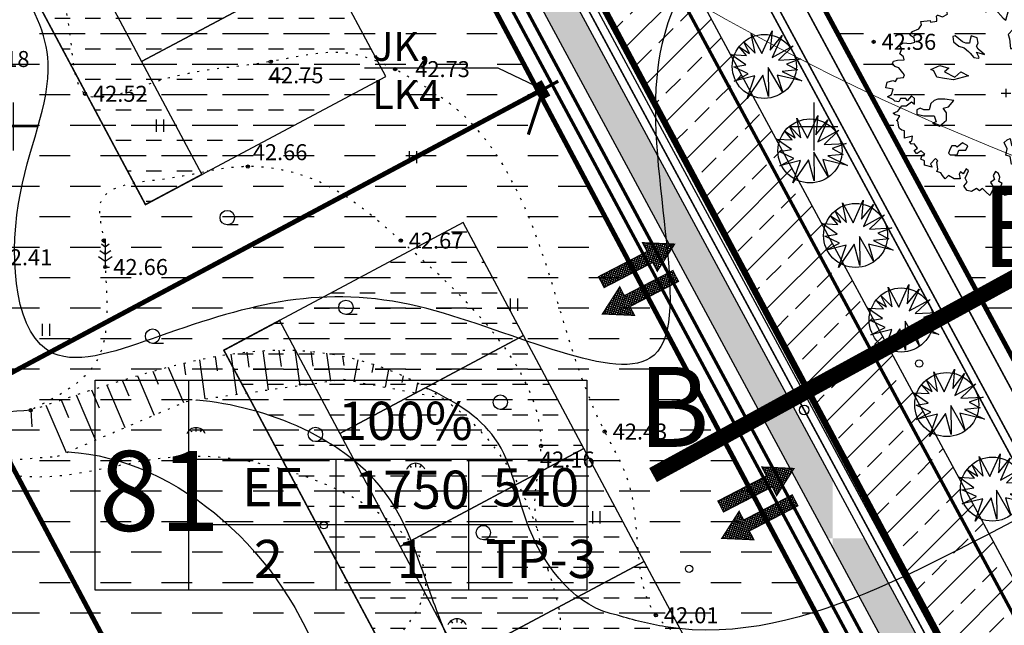
# Model space of a CAD drawing. Units: millimetres. Extents: x 545570 to 547568, y 6579842 to 6581051.
# Drawn here: x 546600 to 546662, y 6580519 to 6580557 of the extents above; entities that cross this region are included whole.
import ezdxf

# ---------------------------------------------------------------- set-up
doc = ezdxf.new("R2010")
doc.units = ezdxf.units.MM
doc.header["$LTSCALE"] = 0.5
doc.header["$PDMODE"] = 32
doc.header["$PDSIZE"] = 0.2
for name, pattern in [('ACAD_ISO02W100', [15, 12, -3]), ('ACAD_ISO03W100', [30, 12, -18]), ('ACAD_ISO10W100', [18, 12, -3, 0, -3]), ('kolvik', [1.25, 0.25, -1])]:
    doc.linetypes.add(name, pattern=pattern)
for name, color, linetype in [('+LIITUMISKILBID MÖLLUD', 240, 'Continuous'), ('+PR. GAAS', 130, 'G1'), ('-HOONESTUSALA', 7, 'Continuous'), ('-kergliiklustee', 7, 'Continuous'), ('-paarimelamumaa', 40, 'Continuous'), ('-poluhoone', 7, 'Continuous'), ('-PR. SIDE', 82, 'Side_1'), ('-PR. TANAVAVALG.', 1, 'PRvalgusti'), ('-PR.KANAL', 32, 'KANALISATSIOON_rajatav1'), ('-PR.MPKAABEL', 10, 'Kaabel_1'), ('-PR.PUUD', 112, 'Continuous'), ('-PR.VESI', 5, 'VEETRASS_rajatav1'), ('-ridaealmumaa', 24, 'Continuous'), ('-ROHEVÕRGUSTIK', 74, 'Continuous'), ('-UUSPOLUKRUNT', 240, 'Continuous'), ('AJILLUST', 7, 'Continuous'), ('ASKASVIT', 82, 'Continuous'), ('Hights', 7, 'Continuous'), ('Isoh', 7, 'Continuous'), ('isoh1', 7, 'Continuous'), ('Nature', 7, 'Continuous'), ('piir', 25, 'Continuous'), ('Points', 7, 'Continuous'), ('punktiir', 7, 'Continuous'), ('puu', 7, 'Continuous'), ('Rohemaa raster', 92, 'Continuous'), ('SISSESÕIDUNOOLED', 7, 'Continuous'), ('tee', 2, 'Continuous'), ('tempel', 7, 'Continuous'), ('uus tee', 7, 'Continuous'), ('VK_D1', 100, 'KANALISATSIOON_drenaaz'), ('VK_V1', 5, 'Continuous'), ('vork', 250, 'Continuous')]:
    doc.layers.add(name, color=color, linetype=linetype)
doc.layers.get('-ROHEVÕRGUSTIK').off()
doc.styles.add('ARIAL', font='ARIAL.TTF')
doc.styles.add('italicc', font='italicc.shx')
doc.styles.add('MERKA', font='ARIAL.TTF', dxfattribs={"height": 2.5})
doc.styles.add('ST', font='txt.shx')
doc.styles.add('swiss', font='swisscl.ttf', dxfattribs={"height": 1.6875})
doc.linetypes.add('G1', pattern='A,1,-0.5,["G1",MERKA,S=0.14,R=0,X=-0.15,Y=-0.14],-0.82,1', length=3.32)
doc.linetypes.add('Kaabel_1', pattern='A,10,-2,["W1",ST,S=1.5,R=0,X=0,Y=-0.75],-5,10', length=27)
doc.linetypes.add('KANALISATSIOON_drenaaz', pattern='A,12.7,-5.08,["D1",ARIAL,S=2.54,R=0,X=-2.54,Y=-1.27],-5.08', length=22.86)
doc.linetypes.add('KANALISATSIOON_rajatav1', pattern='A,12.7,-5.08,["K1",ARIAL,S=2.54,R=0,X=-2.54,Y=-1.27],-5.08', length=22.86)
doc.linetypes.add('PRvalgusti', pattern='A,5,-1,["W1.1",Standard,S=1,R=0,X=-0.75,Y=-0.5],-2', length=8)
doc.linetypes.add('Side_1', pattern='A,10,-2,["S1",ST,S=1.5,R=0,X=0,Y=-0.75],-5,10', length=27)
doc.linetypes.add('VEETRASS_rajatav1', pattern='A,12.7,-5.08,["V1",ARIAL,S=2.54,R=0,X=-2.54,Y=-1.27],-5.08', length=22.86)

# ---------------------------------------------------------------- blocks, each defined once
blk = doc.blocks.new('16')
for p, q in [((0, 3), (0, -3)), ((-3, 0), (3, 0))]:
    blk.add_line(p, q)
blk = doc.blocks.new('kr')
at = {"layer": 'vork'}
blk.add_blockref('16', (0, 0), dxfattribs=at)
blk = doc.blocks.new('46')
for p, q in [((-0.48, 0.3), (-0.69, 0.59)), ((0.04, 0.36), (0.04, 0.83)), ((0.56, 0.3), (0.78, 0.59))]:
    blk.add_line(p, q)
blk.add_arc((0.04, -0.42), 1.25, 24.3081, 156.7601)
blk = doc.blocks.new('TNG')
at = {"layer": 'Nature'}
blk.add_blockref('46', (-0.04, 0.42), dxfattribs=at)
blk = doc.blocks.new('okm')
at = {"layer": 'puu'}
for p, q in [((-0.49, 2.88), (0, 2.53)), ((0, 3.5), (0, 0)), ((0, 2.53), (0.49, 2.88)), ((-0.84, 1.3), (0, 0.71)), ((-0.67, 2.08), (0, 1.61)), ((0, 1.61), (0.67, 2.08)), ((0, 0.71), (0.84, 1.3)), ((0, 0), (0.53, 0))]:
    blk.add_line(p, q, dxfattribs=at)
blk = doc.blocks.new('HARV')
at = {"layer": 'Nature'}
blk.add_line((1.38, -0.9), (0, -0.9), dxfattribs=at)
blk.add_circle((0, 0), 0.9, dxfattribs=at)
blk = doc.blocks.new('HEIN')
at = {"linetype": 'Continuous'}
for p, q in [((-0.46, 0.76), (-0.46, -0.76)), ((0.46, 0.76), (0.46, -0.76))]:
    blk.add_line(p, q, dxfattribs=at)
blk = doc.blocks.new('MM')
at = {"layer": 'puu'}
blk.add_circle((0, 0), 0.45, dxfattribs=at)
blk = doc.blocks.new('AS91015P')
at = {"layer": 'ASKASVIT'}
for p, q in [((-41.5, 0), (41.5, 0)), ((0, -41.5), (0, 41.5))]:
    blk.add_line(p, q, dxfattribs=at)
for points in [[(889.8, -19.5), (942.4, -58.7), (968.3, -83.5), (993, -73.2), (1014.7, -98), (985.8, -125.9), (953.8, -130), (932.1, -172.4), (903.2, -140.3), (868.1, -169.3), (857.7, -204.4), (932.1, -223), (914.6, -223), (949.7, -197.2), (981.7, -243.7), (968.3, -275.7), (929, -279.8), (897, -275.7), (878.4, -301.5), (860.8, -275.7), (831.9, -294.3), (843.3, -339.8), (889.8, -361.5), (900.1, -390.4), (929, -375.9), (924.9, -418.3), (907.3, -436.9), (871.2, -429.7), (839.2, -436.9), (804, -418.3), (786.5, -436.9), (782.3, -464.8), (743.1, -444.1), (708, -404.9), (654.3, -386.3), (607.8, -383.2), (568.6, -354.2), (586.1, -400.7), (647.1, -415.2), (625.4, -444.1), (647.1, -486.5), (671.8, -461.7), (721.4, -511.3), (750.3, -560.9), (796.8, -525.7), (814.4, -582.6), (779.3, -589.8), (743.1, -626), (760.7, -646.6), (721.4, -665.2), (700.8, -639.4), (679.1, -675.6), (629.5, -653.9), (593.3, -604.3), (546.9, -607.4), (539.6, -646.6), (578.9, -658), (636.7, -700.4), (610.9, -722.1), (632.6, -754.1), (625.4, -771.7), (578.9, -757.2), (575.8, -778.9), (586.1, -803.7), (561.3, -803.7), (532.4, -803.7), (519, -818.1), (494.2, -786.1), (487, -832.6), (511.8, -857.4), (472.5, -875), (458, -857.4), (411.6, -853.3), (389.9, -903.9), (415.7, -899.8), (421.9, -925.6), (369.2, -939), (354.8, -914.2), (315.5, -882.2), (298, -903.9), (279.4, -871.9), (251.5, -875), (251.5, -918.4), (290.7, -935.9), (269, -957.6), (237, -953.5), (215.3, -921.5), (183.3, -931.8), (158.5, -899.8), (119.3, -867.7), (141, -860.5), (112.1, -914.2), (62.5, -914.2), (48, -943.2), (72.8, -935.9), (90.4, -960.7), (80, -975.2), (-8.8, -1017.6), (-40.8, -971.1), (-44.9, -921.5), (-33.6, -899.8), (-62.5, -879.1), (-52.2, -835.7), (-65.6, -800.6), (-91.4, -778.9), (-109, -818.1), (-98.6, -860.5), (-133.8, -889.4), (-119.3, -911.1), (-104.8, -943.2), (-137.9, -1017.6), (-173, -982.4), (-201.9, -950.4), (-226.7, -971.1), (-251.5, -950.4), (-293.8, -978.3), (-330, -968), (-358.9, -925.6), (-330, -886.3), (-347.5, -847.1), (-330, -803.7), (-319.7, -771.7), (-340.3, -754.1), (-365.1, -803.7), (-386.8, -782), (-398.2, -807.8), (-390.9, -853.3), (-440.5, -853.3), (-490.1, -818.1), (-519, -853.3), (-540.7, -821.2), (-554.1, -793.4), (-590.3, -778.9), (-579.9, -757.2), (-586.1, -710.7), (-590.3, -685.9), (-579.9, -675.6), (-600.6, -650.8), (-644, -704.5), (-629.5, -736.5), (-693.5, -717.9), (-693.5, -675.6), (-725.6, -658), (-715.2, -618.7), (-690.4, -607.4), (-722.5, -575.3), (-757.6, -600.1), (-761.7, -600.1), (-782.4, -572.2), (-754.5, -547.4), (-782.4, -504), (-804.1, -508.2), (-821.6, -486.5), (-801, -476.1), (-796.8, -429.7), (-865, -447.2), (-865, -412.1), (-865, -375.9), (-885.6, -368.7), (-907.3, -354.2), (-911.5, -336.7), (-921.8, -279.8), (-932.1, -272.6), (-924.9, -265.4), (-904.2, -226.1), (-943.5, -215.8), (-961, -201.3), (-921.8, -179.6), (-885.6, -125.9), (-850.5, -125.9), (-804.1, -86.6), (-779.3, -112.4), (-779.3, -54.6), (-804.1, -26.7), (-840.2, -76.3), (-853.6, -54.6), (-897, -54.6), (-911.5, -86.6), (-946.6, -80.4), (-961, -66), (-1007.5, -37), (-975.5, -15.3), (-961, 37.4), (-1022, 51.8), (-1010.6, 108.7), (-964.1, 123.1), (-939.4, 115.9), (-924.9, 147.9), (-872.2, 155.2), (-865, 180), (-879.4, 201.7), (-911.5, 251.3), (-946.6, 262.6), (-968.3, 287.4), (-956.9, 316.3), (-924.9, 326.7), (-868.1, 329.8), (-872.2, 358.7), (-904.2, 390.7), (-885.6, 440.3), (-907.3, 476.5), (-875.3, 498.2), (-814.4, 491), (-775.1, 504.4), (-782.4, 547.8), (-818.5, 575.7), (-796.8, 611.9), (-743.1, 636.7), (-718.3, 675.9), (-725.6, 712.1), (-647.1, 719.3), (-644, 704.8), (-590.3, 715.2), (-590.3, 736.9), (-593.4, 764.8), (-583, 772), (-579.9, 772), (-540.7, 758.6), (-497.3, 783.4), (-501.4, 796.8), (-497.3, 833), (-475.6, 833), (-440.5, 815.4), (-376.5, 818.5), (-376.5, 829.9), (-358.9, 854.7), (-362, 872.2), (-351.7, 901.2), (-305.2, 921.8), (-237, 904.3), (-219.5, 943.5), (-237, 965.2), (-205, 965.2), (-190.6, 940.4), (-183.3, 875.3), (-194.7, 825.7), (-173, 808.2), (-151.3, 822.6), (-144.1, 872.2), (-116.2, 875.3), (-91.4, 829.9), (-26.3, 744.1), (-1.6, 722.4), (19.1, 818.5), (-8.8, 847.4), (-30.5, 886.7), (-26.3, 929.1), (-5.7, 926)], [(-5.7, 926), (11.9, 968.3), (48, 985.9), (76.9, 965.2), (76.9, 940.4), (84.2, 911.5), (101.7, 911.5), (133.7, 943.5), (176.1, 958), (183.3, 940.4), (200.9, 940.4), (222.6, 953.9), (244.3, 926), (240.1, 897), (254.6, 901.2), (293.8, 926), (318.6, 929.1), (325.8, 897), (315.5, 861.9), (354.8, 882.6), (357.9, 829.9), (386.8, 825.7), (394, 861.9), (394, 889.8), (433.3, 886.7), (443.6, 893.9), (450.8, 861.9), (433.3, 833), (461.1, 833), (490.1, 861.9), (511.8, 833), (504.5, 804), (504.5, 776.1), (500.4, 740), (526.2, 747.2), (539.6, 776.1), (565.5, 747.2), (597.5, 772), (607.8, 796.8), (618.1, 776.1), (642.9, 776.1), (625.4, 744.1), (607.8, 712.1), (639.8, 686.2), (654.3, 715.2), (664.6, 690.4), (696.6, 704.8), (728.6, 712.1), (735.9, 680), (711.1, 651.1), (682.2, 636.7), (682.2, 604.6), (696.6, 565.4), (711.1, 594.3), (740, 565.4), (740, 608.8), (767.9, 619.1), (775.1, 640.8), (786.5, 601.5), (796.8, 575.7), (775.1, 555), (772, 533.3), (799.9, 543.7), (804, 508.5), (804, 486.8), (782.3, 472.4), (764.8, 454.8), (782.3, 433.1), (804, 454.8), (825.7, 469.3), (860.8, 444.5), (892.9, 412.4), (878.4, 401.1), (821.6, 393.8), (792.7, 361.8), (772, 329.8), (711.1, 351.5), (750.3, 294.6), (804, 305), (843.3, 329.8), (889.8, 309.1), (914.6, 337), (939.3, 305), (939.3, 273), (897, 280.2), (853.6, 273), (789.6, 230.6), (853.6, 208.9), (889.8, 223.4), (964.1, 194.4), (981.7, 198.6), (993, 155.2), (953.8, 134.5), (907.3, 127.3), (892.9, 88), (860.8, 51.8), (897, 30.1), (964.1, 48.7), (993, 16.7), (971.4, -19.5), (936.2, -1.9), (889.8, -19.5)]]:
    blk.add_lwpolyline(points, dxfattribs=at)
for points in [[(59.3, 633.3), (16.7, 580.5), (27.5, 537.9), (37.7, 442.6), (101.2, 442.6), (101.2, 517), (69.5, 558.9), (143.8, 569.7), (154, 612.3), (122.2, 633.3)], [(-185.2, 381.8), (-207.6, 404.3), (-237.8, 434.4), (-252.6, 464.6), (-237.3, 494.2), (-244.9, 546.8), (-297.5, 568.8), (-304.7, 532), (-312.3, 494.7), (-342.5, 494.2), (-372.1, 509.5), (-431.9, 569.3), (-453.9, 561.6), (-446.7, 509.5), (-401.8, 464.6), (-357.3, 449.7), (-319.5, 412), (-304.7, 397.1), (-275.1, 352.2), (-237.3, 345), (-230.1, 352.2), (-252.6, 404.3)], [(-588.8, 158.1), (-614.5, 221.6), (-640.2, 234.5), (-563.1, 273), (-486.7, 247.3), (-525.3, 208.8), (-435.3, 158.1), (-384.6, 208.8), (-320.4, 170.9), (-448.2, 132.4), (-525.3, 145.2)], [(-610.7, -76), (-640.5, -105.7), (-655.3, -165.9), (-700, -165.9), (-730.4, -151), (-760.1, -165.9), (-760.1, -210.5), (-700, -225.4), (-610.7, -225.4), (-595.8, -285.6), (-625.6, -300.5), (-565.4, -330.2), (-505.9, -270.7), (-505.9, -195.7), (-535.7, -151), (-491, -136.2), (-445.7, -76), (-520.8, -61.1), (-580.3, -61.1)], [(661.7, -180.8), (630, -180.8), (587.4, -180.8), (555.6, -170), (545.4, -138.2), (502.8, -106.4), (450.1, -128), (471.1, -159.1), (492, -190.9), (471.1, -212.6), (439.3, -222.7), (354.8, -222.7), (344.6, -243.7), (386.6, -275.4), (450.1, -275.4), (492, -254.5), (545.4, -254.5), (566.4, -254.5), (619.1, -265.3), (650.9, -243.7), (650.9, -233.5), (598.2, -212.6)], [(-416, -539.8), (-430.9, -524.9), (-461.3, -524.9), (-476.2, -554.7), (-491, -599.3), (-476.2, -614.2), (-416, -614.2), (-401.1, -569.6), (-341.6, -569.6), (-326.7, -524.9), (-371.4, -494.5)], [(-3.6, -618.9), (9.3, -554.7), (-16.4, -491.1), (9.3, -465.4), (34.3, -452.6), (47.1, -516.8), (111.4, -567.5), (149.9, -504), (200.6, -541.8), (149.9, -580.4), (111.4, -618.9), (137.1, -669.6), (149.9, -708.2), (47.1, -708.2), (34.3, -631.8)]]:
    blk.add_lwpolyline(points, close=True, dxfattribs=at)
blk = doc.blocks.new('PUU3')
at = {"layer": 'AJILLUST'}
blk.add_blockref('AS91015P', (3.4, 1.3), dxfattribs=at)
blk = doc.blocks.new('db')
at = {"layer": '-PR.PUUD', "ltscale": 1.5}
for p, q in [((545880.047, 6580481.118), (545879.799, 6580482.347)), ((545879.799, 6580482.347), (545880.46, 6580481.097)), ((545880.46, 6580481.097), (545881.1, 6580482.514)), ((545881.1, 6580482.514), (545880.988, 6580481.312)), ((545880.988, 6580481.312), (545881.732, 6580482.236)), ((545881.732, 6580482.236), (545881.114, 6580480.867)), ((545879.7, 6580481.115), (545879.34, 6580481.84)), ((545879.34, 6580481.84), (545880.047, 6580481.118)), ((545881.114, 6580480.867), (545882.421, 6580481.59)), ((545882.421, 6580481.59), (545881.496, 6580480.7)), ((545879.459, 6580480.391), (545878.523, 6580481.04)), ((545878.523, 6580481.04), (545879.508, 6580480.991)), ((545879.042, 6580481.533), (545879.7, 6580481.115)), ((545879.508, 6580480.991), (545879.042, 6580481.533)), ((545878.705, 6580480.266), (545879.459, 6580480.391)), ((545881.496, 6580480.7), (545882.88, 6580480.77)), ((545882.88, 6580480.77), (545882.011, 6580480.45)), ((545882.011, 6580480.45), (545882.692, 6580480.089)), ((545879.616, 6580479.83), (545878.705, 6580480.266)), ((545878.727, 6580479.371), (545879.616, 6580479.83)), ((545880.532, 6580479.751), (545879.547, 6580478.305)), ((545880.887, 6580478.428), (545880.532, 6580479.751)), ((545881.767, 6580478.664), (545880.866, 6580480.233)), ((545880.866, 6580480.233), (545880.887, 6580478.428)), ((545882.963, 6580479.394), (545881.428, 6580479.761)), ((545881.428, 6580479.761), (545881.767, 6580478.664)), ((545882.692, 6580480.089), (545881.732, 6580479.992)), ((545881.732, 6580479.992), (545882.963, 6580479.394)), ((545880.03, 6580479.702), (545878.727, 6580479.371)), ((545879.547, 6580478.305), (545880.03, 6580479.702))]:
    blk.add_line(p, q, dxfattribs=at)
blk.add_circle((545880.618, 6580480.302), 2, dxfattribs=at)
blk = doc.blocks.new('SISSESÕIDUNOOLED')
at = {"layer": 'SISSESÕIDUNOOLED', "ltscale": 1.5}
h = blk.add_hatch(dxfattribs=at)
h.set_pattern_fill('ANSI37', color=2, scale=0.05, style=0)
h.set_pattern_definition([(45, (0, 0), (-0.1122532015134, 0.1122532015134), []), (135, (0, 0), (-0.1122532015134, -0.1122532015134), [])])
h.paths.add_polyline_path([(545882.8, 6580511.711), (545883.579, 6580511.711), (545882.323, 6580513.886), (545881.068, 6580511.711), (545881.847, 6580511.711), (545881.847, 6580507.422), (545882.8, 6580507.422)])
h.paths.add_polyline_path([(545885.053, 6580512.813), (545884.1, 6580512.813), (545884.1, 6580508.524), (545883.321, 6580508.524), (545884.577, 6580506.349), (545885.833, 6580508.524), (545885.053, 6580508.524)])
at = {"layer": 'SISSESÕIDUNOOLED', "ltscale": 1.5, "const_width": 0.1}
for points in [[(545881.847, 6580507.422), (545881.847, 6580511.711), (545881.068, 6580511.711), (545882.323, 6580513.886), (545883.579, 6580511.711), (545882.8, 6580511.711), (545882.8, 6580507.422), (545881.847, 6580507.422)], [(545884.1, 6580512.813), (545884.1, 6580508.524), (545883.321, 6580508.524), (545884.577, 6580506.349), (545885.833, 6580508.524), (545885.053, 6580508.524), (545885.053, 6580512.813), (545884.1, 6580512.813)]]:
    blk.add_lwpolyline(points, dxfattribs=at)

msp = doc.modelspace()

# ---------------------------------------------------------------- hatches: boundary and pattern name
at = {"layer": '-kergliiklustee', "ltscale": 1.5}
h = msp.add_hatch(dxfattribs=at)
h.set_pattern_fill('ANSI33', color=30, scale=0.1, style=0)
h.set_pattern_definition([(45, (0, 0), (-0.449012806053, 0.449012806053), []), (45, (0.449, 0), (-0.449012806053, 0.449012806053), [0.3175, -0.15875])])
h.paths.add_polyline_path([(546620.969, 6580583.938), (546620.969, 6580579.724), (546622.099, 6580577.629), (546624.371, 6580577.629)])
h.paths.add_polyline_path([(546624.371, 6580577.629), (546622.099, 6580577.629), (546630.226, 6580562.558), (546630.226, 6580566.772)])
h.paths.add_polyline_path([(546630.226, 6580566.772), (546630.226, 6580562.558), (546640.943, 6580542.684), (546640.943, 6580546.898)])
h.paths.add_polyline_path([(546640.943, 6580546.898), (546640.943, 6580542.684), (546646.742, 6580531.932), (546648.497, 6580532.892)])
h.paths.add_polyline_path([(546648.497, 6580532.892), (546646.742, 6580531.932), (546650.873, 6580524.272), (546651.166, 6580524.272), (546651.166, 6580527.941)])
h.paths.add_polyline_path([(546653.145, 6580524.272), (546651.166, 6580524.272), (546651.166, 6580523.728), (546659.513, 6580508.251, 0.149955), (546660.69, 6580510.281)])
at = {"layer": '-paarimelamumaa', "ltscale": 1.5}
h = msp.add_hatch(dxfattribs=at)
h.set_pattern_fill('DASH', color=256, scale=0.6, style=0)
h.paths.add_polyline_path([(546599.431, 6580529.735), (546558.085, 6580510.516), (546574.313, 6580475.603), (546617.536, 6580495.694)])
at = {"layer": '-ridaealmumaa', "ltscale": 1.5}
h = msp.add_hatch(dxfattribs=at)
h.set_pattern_fill('DASH', color=256, scale=0.6, style=0)
h.paths.add_polyline_path([(546592.729, 6580627.521), (546556.404, 6580610.636), (546617.536, 6580495.694), (546653.861, 6580512.579)])
h = msp.add_hatch(dxfattribs=at)
h.set_pattern_fill('DASH', color=256, scale=0.3, style=0)
h.paths.add_polyline_path([(546596.729, 6580575.231), (546593.2, 6580573.348), (546608.265, 6580545.116), (546611.794, 6580546.999), (546608.028, 6580554.057), (546604.262, 6580561.115), (546600.495, 6580568.173)])
h.paths.add_polyline_path([(546611.965, 6580574.293), (546608.198, 6580581.351), (546596.729, 6580575.231), (546600.495, 6580568.173)])
h.paths.add_polyline_path([(546615.731, 6580567.235), (546611.965, 6580574.293), (546600.495, 6580568.173), (546604.262, 6580561.115)])
h.paths.add_polyline_path([(546619.497, 6580560.177), (546615.731, 6580567.235), (546604.262, 6580561.115), (546608.028, 6580554.057)])
h.paths.add_polyline_path([(546619.497, 6580560.177), (546608.028, 6580554.057), (546611.794, 6580546.999), (546623.263, 6580553.119)])
h = msp.add_hatch(dxfattribs=at)
h.set_pattern_fill('DASH', color=256, scale=0.3, style=0)
h.paths.add_polyline_path([(546616.625, 6580537.868), (546613.16, 6580536.019), (546628.225, 6580507.787), (546631.69, 6580509.636), (546627.924, 6580516.694), (546624.158, 6580523.752), (546620.392, 6580530.81)])
h.paths.add_polyline_path([(546631.861, 6580536.931), (546628.095, 6580543.989), (546616.625, 6580537.868), (546620.392, 6580530.81)])
h.paths.add_polyline_path([(546635.627, 6580529.873), (546631.861, 6580536.931), (546620.392, 6580530.81), (546624.158, 6580523.752)])
h.paths.add_polyline_path([(546639.393, 6580522.815), (546635.627, 6580529.873), (546624.158, 6580523.752), (546627.924, 6580516.694)])
h.paths.add_polyline_path([(546639.393, 6580522.815), (546627.924, 6580516.694), (546631.69, 6580509.636), (546631.754, 6580509.671), (546643.16, 6580515.757)])
at = {"layer": 'Rohemaa raster', "ltscale": 1.5}
h = msp.add_hatch(dxfattribs=at)
h.set_pattern_fill('DASH', color=256, scale=0.6, style=0)
h.paths.add_polyline_path([(546697.513, 6580605.662), (546644.175, 6580569.348), (546662.849, 6580534.719), (546675.19, 6580511.835), (546715.259, 6580437.534), (546734.22, 6580435.573), (546720.274, 6580523.12), (546775.348, 6580531.893), (546773.906, 6580537.738), (546719.33, 6580529.045)])
at = {"layer": 'uus tee', "ltscale": 1.5}
h = msp.add_hatch(dxfattribs=at)
h.set_pattern_fill('ANSI33', color=253, scale=0.4, style=0)
h.paths.add_polyline_path([(546632.324, 6580577.629), (546626.076, 6580577.629), (546649.62, 6580533.507), (546654.638, 6580536.251)])
h.paths.add_polyline_path([(546654.638, 6580536.251), (546649.62, 6580533.507), (546654.548, 6580524.272), (546661.098, 6580524.272)])
h.paths.add_polyline_path([(546661.098, 6580524.272), (546654.548, 6580524.272), (546679.642, 6580477.245), (546684.744, 6580467.784), (546686.743, 6580476.719)])
h = msp.add_hatch(dxfattribs=at)
h.set_pattern_fill('ANSI33', color=253, scale=0.4, style=0)
h.paths.add_polyline_path([(546654.548, 6580524.272), (546654.281, 6580524.272), (546660.315, 6580513.084, -0.43174), (546658.48, 6580507.558), (546572.474, 6580467.581), (546593.826, 6580467.581), (546662.602, 6580499.549, -0.396901), (546664.555, 6580498.901), (546681.445, 6580467.581), (546684.699, 6580467.581), (546684.729, 6580467.713)])

# ---------------------------------------------------------------- linework, layer by layer
at = {"layer": '+LIITUMISKILBID MÖLLUD', "ltscale": 1.5}
for p, q in [((546621.94, 6580553.664), (546630.273, 6580553.664)), ((546630.273, 6580553.664), (546633.1, 6580552.31))]:
    msp.add_line(p, q, dxfattribs=at)
at = {"layer": '+PR. GAAS', "linetype": 'G1', "ltscale": 6, "const_width": 0.1}
msp.add_lwpolyline([(546622.904, 6580602.471), (546708.854, 6580443.092)], dxfattribs=at)
at = {"layer": '-HOONESTUSALA', "linetype": 'ACAD_ISO10W100', "ltscale": 0.5, "const_width": 0.1}
for points in [[(546596.729, 6580575.231), (546593.2, 6580573.348), (546608.265, 6580545.116), (546611.794, 6580546.999)], [(546616.689, 6580537.903), (546613.16, 6580536.019), (546628.225, 6580507.787), (546631.754, 6580509.671)]]:
    msp.add_lwpolyline(points, dxfattribs=at)
at = {"layer": '-kergliiklustee', "ltscale": 1.5}
msp.add_lwpolyline([(546660.69, 6580510.281), (546614.331, 6580596.245)], dxfattribs=at)
at = {"layer": '-poluhoone', "ltscale": 8}
for points in [[(546608.028, 6580554.057), (546619.497, 6580560.177), (546615.731, 6580567.235), (546604.262, 6580561.115)], [(546611.794, 6580546.999), (546623.263, 6580553.119), (546619.497, 6580560.177), (546608.028, 6580554.057)], [(546620.392, 6580530.81), (546631.861, 6580536.931), (546628.095, 6580543.989), (546616.625, 6580537.868)], [(546624.158, 6580523.752), (546635.627, 6580529.873), (546631.861, 6580536.931), (546620.392, 6580530.81)], [(546627.924, 6580516.694), (546639.393, 6580522.815), (546635.627, 6580529.873), (546624.158, 6580523.752)], [(546631.69, 6580509.636), (546643.16, 6580515.757), (546639.393, 6580522.815), (546627.924, 6580516.694)]]:
    msp.add_lwpolyline(points, close=True, dxfattribs=at)
at = {"layer": '-PR. SIDE', "const_width": 0.2}
msp.add_lwpolyline([(546611.193, 6580594.422), (546694.192, 6580439.941), (546686.261, 6580328.846)], dxfattribs=at)
at = {"layer": '-PR. TANAVAVALG.', "linetype": 'PRvalgusti', "const_width": 0.1}
msp.add_lwpolyline([(546614.642, 6580596.722), (546698.672, 6580440.904)], dxfattribs=at)
at = {"layer": '-PR. TANAVAVALG.', "ltscale": 1.5}
msp.add_circle((546649.393, 6580532.283), 0.3, dxfattribs=at)
at = {"layer": '-PR.KANAL', "linetype": 'KANALISATSIOON_rajatav1', "const_width": 0.1}
msp.add_lwpolyline([(546624.543, 6580603.643), (546710.89, 6580443.529)], dxfattribs=at)
at = {"layer": '-PR.MPKAABEL', "linetype": 'Kaabel_1', "ltscale": 0.9, "const_width": 0.2}
msp.add_lwpolyline([(546611.886, 6580594.824), (546695.007, 6580440.115), (546687.06, 6580328.803)], dxfattribs=at)
at = {"layer": '-PR.MPKAABEL', "ltscale": 1.5}
for points, const_width in [([(546633.372, 6580551.83), (546632.828, 6580552.79)], 0.4), ([(546633.1, 6580552.31), (546634.039, 6580552.83)], 0.2), ([(546633.1, 6580552.31), (546632.169, 6580549.49)], 0.2)]:
    msp.add_lwpolyline(points, dxfattribs=dict(at, const_width=const_width))
at = {"layer": '-PR.VESI', "linetype": 'VEETRASS_rajatav1', "const_width": 0.1}
msp.add_lwpolyline([(546623.848, 6580601.773), (546709.363, 6580443.201)], dxfattribs=at)
at = {"layer": '-UUSPOLUKRUNT', "ltscale": 1.5, "const_width": 0.3}
for points in [[(546653.861, 6580512.579), (546592.729, 6580627.521)], [(546617.536, 6580495.694), (546556.404, 6580610.636)], [(546636.268, 6580584.009), (546636.268, 6580584.009), (546662.849, 6580534.719)], [(546597.832, 6580533.507), (546632.856, 6580552.197)]]:
    msp.add_lwpolyline(points, dxfattribs=at)
at = {"layer": '-UUSPOLUKRUNT', "color": 250, "linetype": 'ACAD_ISO02W100', "ltscale": 1.5, "const_width": 1}
msp.add_lwpolyline([(546639.955, 6580528.22), (546665.56, 6580542.226)], dxfattribs=at)
at = {"layer": 'Isoh', "color": 7}
for points, knots in [([(546796.757, 6580576.333), (546792.921, 6580576.843), (546779.149, 6580579.621), (546758.937, 6580589.459), (546733.771, 6580580.545), (546708.396, 6580571.624), (546678.592, 6580577.48), (546651.344, 6580570.783), (546636.785, 6580554.189), (546645.472, 6580529.7), (546623.431, 6580541.285), (546613.066, 6580538.421), (546600.425, 6580533.68), (546599.372, 6580545.762), (546604.311, 6580555.114), (546598.787, 6580561.093), (546595.716, 6580564.506)], [297.757408, 297.757408, 297.757408, 297.757408, 309.216621, 339.126931, 361.397746, 386.117152, 418.987748, 450.583352, 464.585606, 482.755172, 497.555163, 513.846154, 520.562396, 530.176283, 539.151476, 551.642344, 551.642344, 551.642344, 551.642344]), ([(546627.731, 6580516.741), (546627.144, 6580517.965), (546625.751, 6580521.43), (546623.415, 6580529.455), (546615.874, 6580532.491), (546611.457, 6580532.908)], [31.109908, 31.109908, 31.109908, 31.109908, 35.166533, 42.170016, 55.477818, 55.477818, 55.477818, 55.477818])]:
    msp.add_open_spline(points, degree=3, knots=knots, dxfattribs=at)
msp.add_open_spline([(546603.425, 6580529.672), (546610.385, 6580529.26), (546616.969, 6580523.234), (546619.34, 6580516.061)], degree=3, dxfattribs=at)
at = {"layer": 'isoh1', "color": 7}
msp.add_open_spline([(546795.926, 6580564.216), (546783.213, 6580567.517), (546759.886, 6580575.27), (546733.849, 6580544.32), (546702.11, 6580571.747), (546691.791, 6580535.557), (546666.009, 6580529.105), (546648.68, 6580516.596), (546638.739, 6580519.159), (546637.736, 6580519.46)], degree=3, knots=[296.9014, 296.9014, 296.9014, 296.9014, 334.1984, 365.771962, 391.757843, 419.479746, 443.680317, 471.835379, 474.97917, 474.97917, 474.97917, 474.97917], dxfattribs=at)
at = {"layer": 'isoh1', "color": 7, "start_tangent": (-0.98292, 0.184036), "end_tangent": (-0.909089, 0.416601)}
msp.add_spline([(546637.736, 6580519.46), (546632.242, 6580524.848), (546630.082, 6580530.514), (546625.856, 6580533.636)], degree=3, dxfattribs=at)
at = {"layer": 'Nature', "color": 7}
for p, q in [((546613.599, 6580535.782), (546613.955, 6580533.261)), ((546614.591, 6580535.907), (546614.726, 6580534.956)), ((546615.588, 6580535.991), (546615.934, 6580533.54)), ((546616.587, 6580536.028), (546616.733, 6580534.993)), ((546617.587, 6580536.015), (546617.897, 6580533.817)), ((546618.584, 6580535.948), (546618.714, 6580535.029)), ((546619.577, 6580535.827), (546619.822, 6580534.089)), ((546610.656, 6580535.205), (546610.759, 6580534.474)), ((546611.631, 6580535.426), (546611.977, 6580532.981)), ((546612.613, 6580535.62), (546612.738, 6580534.729)), ((546620.561, 6580535.653), (546620.644, 6580535.065)), ((546621.535, 6580535.425), (546621.281, 6580534.083)), ((546622.495, 6580535.144), (546622.396, 6580534.626)), ((546608.721, 6580534.701), (546609.059, 6580533.907)), ((546609.686, 6580534.962), (546610.632, 6580532.744)), ((546623.437, 6580534.809), (546623.229, 6580533.713)), ((546605.846, 6580533.843), (546606.979, 6580531.187)), ((546606.802, 6580534.139), (546607.219, 6580533.16)), ((546607.76, 6580534.426), (546608.808, 6580531.966)), ((546624.358, 6580534.419), (546624.28, 6580534.011)), ((546625.253, 6580533.975), (546625.135, 6580533.352)), ((546603.944, 6580533.227), (546605.146, 6580530.406)), ((546604.894, 6580533.538), (546605.374, 6580532.412)), ((546602.995, 6580532.911), (546603.464, 6580531.809)), ((546601.1, 6580532.271), (546601.181, 6580531.239)), ((546602.047, 6580532.592), (546603.312, 6580529.624))]:
    msp.add_line(p, q, dxfattribs=at)
at = {"layer": 'Nature', "color": 7, "linetype": 'kolvik'}
for p, q in [((546610.798, 6580532.815), (546620.639, 6580534.204)), ((546620.639, 6580534.204), (546626.843, 6580533.029)), ((546602.776, 6580529.395), (546610.798, 6580532.815)), ((546597.321, 6580528.968), (546602.776, 6580529.395))]:
    msp.add_line(p, q, dxfattribs=at)
for points, knots in [([(546623.854, 6580553.579), (546622.936, 6580553.988), (546620.468, 6580555.088), (546615.122, 6580553.615), (546610.279, 6580553.655), (546603.966, 6580550.72), (546603.546, 6580557.493), (546602.366, 6580561.298), (546601.164, 6580568.375), (546600.827, 6580572.668), (546600.612, 6580576.275)], [0, 0, 0, 0, 2.956785, 7.952896, 15.399645, 19.723636, 22.991379, 31.374731, 33.439594, 44.302943, 44.302943, 44.302943, 44.302943]), ([(546618.215, 6580476.254), (546619.982, 6580477.604), (546624.305, 6580480.455), (546630.217, 6580486.132), (546633.516, 6580493.372), (546632.683, 6580499.588), (546630.188, 6580503.262), (546628.167, 6580507.434), (546623.076, 6580507.162), (546621.431, 6580512.698), (546626.102, 6580516.55), (546630.302, 6580516.074), (546634.96, 6580517.543), (546634.052, 6580520.329), (546633.401, 6580522.324)], [172.305215, 172.305215, 172.305215, 172.305215, 178.978323, 188.048876, 196.520443, 201.780843, 205.89784, 210.077986, 214.357157, 218.57105, 223.450567, 229.584906, 231.550687, 236.511062, 236.511062, 236.511062, 236.511062])]:
    msp.add_open_spline(points, degree=3, knots=knots, dxfattribs=at)
for points in [[(546689.496, 6580533.286), (546680.856, 6580527.522), (546670.267, 6580518.874), (546666.485, 6580513.332), (546663.996, 6580510.515), (546657.24, 6580513.5), (546647.912, 6580516.607), (546640.135, 6580519.462), (546638.4, 6580527.864), (546636.939, 6580530.938), (546631.751, 6580545.375), (546627.969, 6580550.832), (546623.854, 6580553.579)], [(546633.401, 6580522.324), (546632.583, 6580526.557), (546632.967, 6580530.042), (546629.239, 6580538.011), (546624.205, 6580542.867), (546618.969, 6580546.602), (546614.656, 6580547.493), (546609.534, 6580546.721), (546605.474, 6580545.29), (546605.658, 6580542.872), (546605.759, 6580541.217), (546605.235, 6580535.386), (546601.1, 6580532.271)], [(546584.807, 6580536.235), (546587.696, 6580535.388), (546589.836, 6580538.059), (546594.114, 6580540.303), (546594.435, 6580537.204), (546593.9, 6580531.968), (546598.927, 6580528.442), (546612.084, 6580529.403), (546625.668, 6580520.854), (546620.966, 6580513.767), (546622.143, 6580507.034), (546623.5, 6580500.336), (546618.103, 6580499.078), (546612.456, 6580490.611), (546617.107, 6580484.539), (546614.54, 6580478.769), (546615.173, 6580473.644)], [(546601.1, 6580532.271), (546608.459, 6580534.627), (546617.551, 6580536.016), (546627.391, 6580532.597), (546631.67, 6580527.36), (546632.739, 6580524.796)]]:
    msp.add_spline(points, degree=3, dxfattribs=at)
at = {"layer": 'Nature', "color": 7}
msp.add_spline([(546601.1, 6580532.271), (546596.252, 6580533.041), (546597.056, 6580535.541), (546598.541, 6580541.827), (546597.892, 6580544.49), (546591.861, 6580544.132), (546588.432, 6580542.645), (546588.278, 6580539.717), (546588.133, 6580538.088), (546587.323, 6580536.794), (546585.343, 6580537.01), (546584.207, 6580542.824), (546584.722, 6580547.526), (546582.893, 6580551.951), (546576.743, 6580551.534), (546574.753, 6580550.892)], degree=3, dxfattribs=at)
at = {"layer": 'piir', "color": 25, "const_width": 0.4}
msp.add_lwpolyline([(546378.07, 6580133.98), (546690.22, 6580139.14), (546690.59, 6580145.13), (546710.21, 6580419.96), (546589.63, 6580645.93), (546535.48, 6580620.76), (546540.92, 6580689.18), (546428.53, 6580694.6), (546217.93, 6580757.02)], dxfattribs=at)
at = {"layer": 'Points', "color": 7}
for p in [(546653.727, 6580555.284), (546616.09, 6580554.046), (546623.854, 6580553.579), (546604.492, 6580552.039), (546614.656, 6580547.493), (546605.658, 6580542.872), (546624.205, 6580542.867), (546605.759, 6580541.217), (546601.1, 6580532.271), (546636.939, 6580530.938), (546632.967, 6580530.042), (546640.135, 6580519.462)]:
    msp.add_point(p, dxfattribs=at)
at = {"layer": 'puu', "color": 7}
msp.add_circle((546619.401, 6580525.084), 0.225, dxfattribs=at)
at = {"layer": 'tempel', "ltscale": 0.5}
for p, q in [((546610.957, 6580534.145), (546610.957, 6580521.034)), ((546610.957, 6580529.211), (546635.821, 6580529.211))]:
    msp.add_line(p, q, dxfattribs=at)
at = {"layer": 'tempel', "ltscale": 0.5, "flags": 128}
for points in [[(546635.821, 6580521.034), (546605.123, 6580521.034), (546605.123, 6580534.145), (546635.821, 6580534.145), (546635.821, 6580521.034)], [(546620.152, 6580529.211), (546620.152, 6580521.034)], [(546628.426, 6580529.211), (546628.426, 6580521.034)], [(546610.957, 6580525.122), (546635.821, 6580525.122)]]:
    msp.add_lwpolyline(points, dxfattribs=at)
at = {"layer": 'uus tee', "ltscale": 1.5}
for points in [[(546705.083, 6580439.426, 0.142413), (546703.91, 6580444.885), (546620.32, 6580599.888)], [(546615.196, 6580596.748), (546660.315, 6580513.084, -0.43174), (546658.48, 6580507.558), (546517.038, 6580441.813)]]:
    msp.add_lwpolyline(points, format="xyb", dxfattribs=at)
msp.add_lwpolyline([(546612.601, 6580595.24), (546659.558, 6580508.167)], dxfattribs=at)
at = {"layer": 'VK_D1', "const_width": 0.2}
msp.add_lwpolyline([(546618.939, 6580600.303), (546703.529, 6580443.223), (546689.166, 6580228.997)], dxfattribs=at)
at = {"layer": 'VK_V1', "color": 141, "lineweight": 0, "ltscale": 1.5}
for centre in [(546717.614, 6580687.698), (546669.512, 6580517.097), (546784.59, 6580427.85)]:
    msp.add_circle(centre, 150, dxfattribs=at)

# ---------------------------------------------------------------- block references
at = {"layer": '-PR.PUUD'}
for p in [(766.288, 73.447), (769.136, 68.166), (771.984, 62.885), (774.832, 57.604), (777.679, 52.323), (780.527, 47.042)]:
    msp.add_blockref('db', p, dxfattribs=at)
at = {"layer": '-ROHEVÕRGUSTIK', "color": 70, "linetype": 'ACAD_ISO03W100', "ltscale": 1.5, "xscale": 0.007340170769613984, "yscale": 0.00628632433307767, "zscale": 0.007340170769613984}
msp.add_blockref('PUU3', (546661.975, 6580552.078), dxfattribs=at)
at = {"layer": 'Nature', "color": 7, "linetype": 'kolvik', "xscale": 0.5, "yscale": 0.5, "zscale": 0.5}
for p in [(546609.156, 6580550.047), (546624.951, 6580548.074), (546631.269, 6580538.868), (546602.048, 6580537.29), (546636.402, 6580525.585)]:
    msp.add_blockref('HEIN', p, dxfattribs=at)
at = {"layer": 'Nature', "color": 7, "xscale": 0.5, "yscale": 0.5, "zscale": 0.5}
for p in [(546611.432, 6580530.555), (546625.139, 6580528.331), (546627.717, 6580518.615)]:
    msp.add_blockref('TNG', p, dxfattribs=at)
at = {"layer": 'punktiir', "color": 7, "linetype": 'kolvik', "xscale": 0.5, "yscale": 0.5, "zscale": 0.5}
for p in [(546613.372, 6580544.305), (546620.784, 6580538.697), (546608.712, 6580536.898), (546630.421, 6580532.772), (546618.878, 6580530.761), (546629.362, 6580524.624)]:
    msp.add_blockref('HARV', p, dxfattribs=at)
at = {"layer": 'puu', "color": 7, "linetype": 'kolvik', "xscale": 0.5, "yscale": 0.5, "zscale": 0.5}
for p in [(546656.573, 6580535.189), (546642.207, 6580522.363), (546642.207, 6580522.363)]:
    msp.add_blockref('MM', p, dxfattribs=at)
at = {"layer": 'SISSESÕIDUNOOLED', "xscale": 0.7965571224168265, "yscale": 0.7965571224168265, "zscale": 0.7965571224168265, "rotation": 117.4025826315187}
for p in [(5400363.416, 8606966.076), (5400370.87, 8606952.06)]:
    msp.add_blockref('SISSESÕIDUNOOLED', p, dxfattribs=at)
at = {"layer": 'tee', "color": 7, "linetype": 'kolvik', "xscale": 0.5, "yscale": 0.5, "zscale": 0.5}
msp.add_blockref('okm', (546605.759, 6580541.217), dxfattribs=at)
at = {"layer": 'vork', "xscale": 0.5, "yscale": 0.5, "zscale": 0.5}
for p in [(546600, 6580550), (546650, 6580550)]:
    msp.add_blockref('kr', p, dxfattribs=at)

# ---------------------------------------------------------------- texts
at = {"layer": '+LIITUMISKILBID MÖLLUD', "ltscale": 0.5, "insert": (546622.428, 6580555.895), "char_height": 1.8, "width": 7.76639, "attachment_point": 1, "style": 'swiss'}
msp.add_mtext('{\\fArial Narrow|b0|i0|c186|p34;JK, LK4}', dxfattribs=at)
at = {"layer": 'Hights', "color": 7, "style": 'italicc'}
for s, p in [('42.36', (546654.227, 6580554.784)), ('42.18', (546597.617, 6580553.711)), ('42.75', (546615.975, 6580552.696)), ('42.73', (546625.11, 6580553.079)), ('42.52', (546604.992, 6580551.539)), ('42.66', (546614.967, 6580547.89)), ('42.67', (546624.705, 6580542.367)), ('42.41', (546599.041, 6580541.327)), ('42.66', (546606.259, 6580540.717)), ('42.43', (546637.439, 6580530.438)), ('42.16', (546632.9, 6580528.692)), ('42.01', (546640.635, 6580518.962))]:
    msp.add_text(s, height=1, dxfattribs=at).set_placement(p)
at = {"layer": 'tempel', "ltscale": 0.5, "attachment_point": 1, "style": 'swiss'}
for s, insert, char_height, width in [('B', (546660.446, 6580546.21), 5, 5.6061), ('B', (546639.009, 6580534.976), 5, 5.6061), ('{\\fArial Narrow|b0|i0|c186|p34;1\\fArial Narrow|b0|i0|c0|p34;00\\fArial Narrow|b0|i0|c186|p34;%}', (546620.291, 6580532.803), 2.38436, 5.17218), ('81', (546605.351, 6580529.731), 5, 5.6061), ('{\\fArial Narrow|b0|i0|c0|p34;EE}', (546614.293, 6580528.658), 2.38436, 3.97299), ('1750', (546621.299, 6580528.498), 2.3844, 6.44989), ('540', (546629.927, 6580528.651), 2.3844, 5.17218), ('{\\fArial Narrow|b0|i0|c0|p34;2}', (546615.035, 6580524.174), 2.38436, 2.57297), ('{\\fArial Narrow|b0|i0|c0|p34;TP-3}', (546629.486, 6580524.174), 2.38436, 6.3356)]:
    msp.add_mtext(s, dxfattribs=dict(at, insert=insert, char_height=char_height, width=width))
at = {"layer": 'tempel', "ltscale": 0.5, "insert": (546623.949, 6580524.174), "char_height": 2.38436, "width": 1.88088, "attachment_point": 1}
msp.add_mtext('{\\fArial Narrow|b0|i0|c0|p34;1}', dxfattribs=at)

doc.saveas('drawing.dxf')
